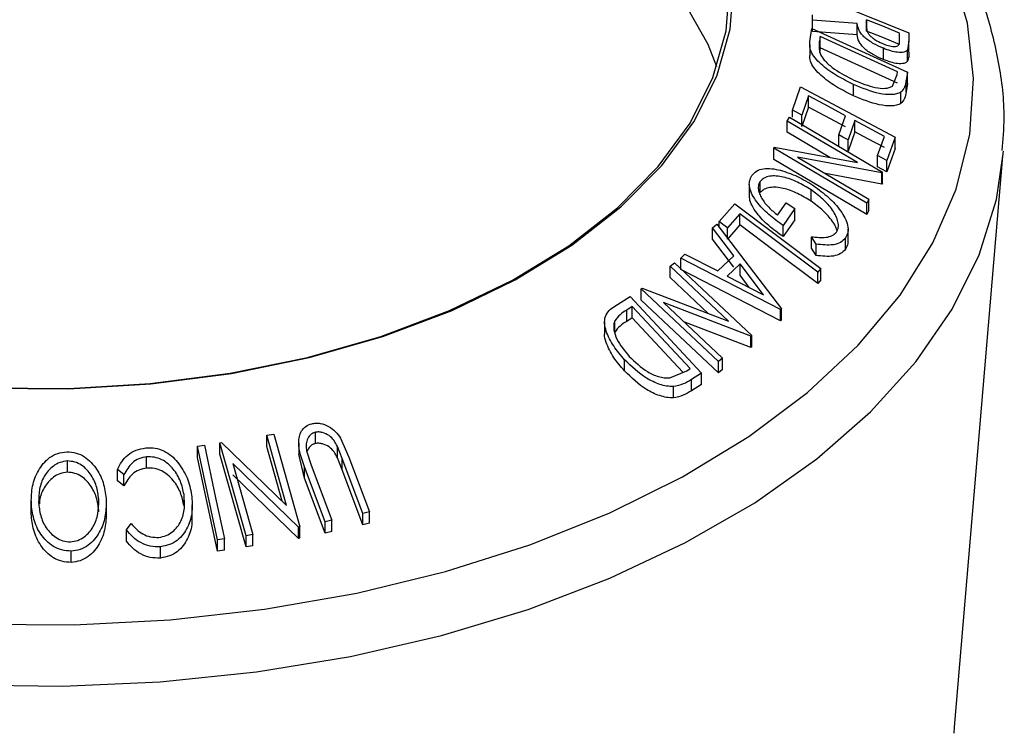
# Model space of a CAD drawing. Extents: x 5 to 292, y 5 to 205.
# Drawn here: x 262 to 268, y 182 to 187 of the extents above; entities that cross this region are included whole.
import ezdxf

# ---------------------------------------------------------------- set-up
doc = ezdxf.new("R2010")
doc.units = 0
doc.layers.get('0').update_dxf_attribs({"linetype": 'CONTINUOUS'})

msp = doc.modelspace()

# ---------------------------------------------------------------- linework, layer by layer
at = {"color": 7, "linetype": 'CONTINUOUS'}
for p, q in [((267.11081, 186.722405), (267.692842, 186.486575)), ((267.112298, 186.563145), (267.11205, 186.594458)), ((267.11205, 186.526413), (267.11205, 186.594458)), ((267.382078, 186.543806), (267.112298, 186.563145)), ((267.112298, 186.4951), (267.112298, 186.563145)), ((267.382078, 186.475761), (267.382078, 186.543806)), ((267.438265, 186.565334), (267.437852, 186.523171)), ((267.438265, 186.497289), (267.438265, 186.565334)), ((267.097, 186.435313), (267.108238, 186.51266)), ((267.108238, 186.51266), (267.683824, 186.249732)), ((267.382078, 186.475761), (267.112298, 186.4951)), ((267.63649, 186.441696), (267.636077, 186.485157)), ((267.636077, 186.417112), (267.636077, 186.485157)), ((267.692842, 186.486575), (267.693338, 186.437618)), ((267.095978, 186.417487), (267.095978, 186.349451)), ((267.159219, 186.464666), (267.15517, 186.436543)), ((267.624497, 186.252048), (267.159219, 186.464666)), ((267.159219, 186.396621), (267.159219, 186.464666)), ((267.693338, 186.437618), (267.685736, 186.384793)), ((267.693338, 186.369572), (267.693338, 186.437618)), ((267.159219, 186.396621), (267.15517, 186.368498)), ((267.624497, 186.184003), (267.159219, 186.396621)), ((267.539567, 186.325513), (267.539567, 186.393558)), ((267.685736, 186.316748), (267.685736, 186.384793)), ((267.622019, 186.234864), (267.624497, 186.252048)), ((267.683824, 186.249732), (267.676553, 186.19928)), ((267.683824, 186.181687), (267.683824, 186.249732)), ((267.594669, 186.166266), (267.622019, 186.234864)), ((267.676553, 186.131235), (267.676553, 186.19928)), ((267.683824, 186.181687), (267.676553, 186.131235)), ((266.99255, 186.021071), (267.041135, 186.160562)), ((267.041135, 186.160562), (267.610029, 185.857418)), ((267.359096, 186.108004), (267.359096, 186.176049)), ((267.644411, 186.060334), (267.644411, 186.128379)), ((267.088729, 186.10649), (267.048655, 185.99118)), ((267.088729, 186.038445), (267.088729, 186.10649)), ((266.99255, 185.978551), (266.99255, 186.021071)), ((267.088729, 186.038445), (267.048655, 185.923135)), ((266.960914, 185.955419), (266.973226, 185.979417)), ((267.384217, 185.705046), (266.960914, 185.955419)), ((266.960914, 185.887374), (266.960914, 185.955419)), ((266.973226, 185.979417), (267.533278, 185.648265)), ((267.048655, 185.923135), (267.048655, 185.99118)), ((267.271833, 185.872269), (267.311907, 185.987548)), ((267.367599, 185.957867), (267.327524, 185.842596)), ((267.367599, 185.889822), (267.367599, 185.957867)), ((267.216848, 185.735996), (266.960914, 185.887374)), ((267.367599, 185.889822), (267.327524, 185.774551)), ((267.271833, 185.804224), (267.271833, 185.872269)), ((267.327524, 185.774551), (267.327524, 185.842596)), ((267.505009, 185.746779), (267.545414, 185.863112)), ((267.610029, 185.857418), (267.561113, 185.716886)), ((267.610029, 185.789373), (267.610029, 185.857418)), ((266.879691, 185.79236), (266.882335, 185.797854)), ((267.439743, 185.461219), (266.879691, 185.79236)), ((266.879691, 185.724315), (266.879691, 185.79236)), ((266.882335, 185.797854), (267.384217, 185.705046)), ((267.610029, 185.789373), (267.561113, 185.648841)), ((268.259669, 185.743894), (268.261965, 185.773777)), ((267.439743, 185.393174), (266.879691, 185.724315)), ((267.02272, 185.738717), (267.451477, 185.485183)), ((267.530634, 185.643257), (267.02272, 185.738717)), ((267.505009, 185.678734), (267.505009, 185.746779)), ((267.561113, 185.648841), (267.561113, 185.716886)), ((267.96873, 182.303319), (268.259669, 185.743894)), ((267.533278, 185.648265), (267.530634, 185.643257)), ((267.533278, 185.58022), (267.533278, 185.648265)), ((266.797942, 185.523906), (266.797942, 185.591951)), ((267.530634, 185.575212), (267.191408, 185.638968)), ((267.530634, 185.575212), (267.530634, 185.643257)), ((266.732119, 185.573944), (266.732119, 185.505895)), ((267.104079, 185.472931), (267.104079, 185.540976)), ((267.533278, 185.58022), (267.530634, 185.575212)), ((267.451477, 185.485183), (267.439743, 185.461219)), ((267.451477, 185.417138), (267.451477, 185.485183)), ((266.550721, 185.349593), (266.645165, 185.456977)), ((266.645165, 185.456977), (267.163573, 185.067037)), ((266.902219, 185.38834), (266.954026, 185.463208)), ((267.005669, 185.428395), (266.9356, 185.326839)), ((266.954026, 185.463208), (267.005669, 185.428395)), ((267.005669, 185.36035), (267.005669, 185.428395)), ((267.439743, 185.393174), (267.439743, 185.461219)), ((267.451477, 185.417138), (267.439743, 185.393174)), ((266.675654, 185.397306), (266.600793, 185.311978)), ((266.675654, 185.329261), (266.675654, 185.397306)), ((267.005669, 185.36035), (266.9356, 185.258793)), ((266.510965, 185.311204), (266.536001, 185.334144)), ((266.638708, 185.143428), (266.510965, 185.311204)), ((266.510965, 185.243159), (266.510965, 185.311204)), ((266.536001, 185.334144), (266.925179, 184.824178)), ((266.550721, 185.314856), (266.550721, 185.349593)), ((266.675654, 185.329261), (266.600793, 185.243933)), ((266.600793, 185.243933), (266.600793, 185.311978)), ((266.9356, 185.258793), (266.9356, 185.326839)), ((267.326671, 185.235439), (267.326671, 185.303483)), ((266.638708, 185.075383), (266.510965, 185.243159)), ((267.13399, 185.213605), (267.107301, 185.258427)), ((267.107301, 185.190382), (267.107301, 185.258427)), ((267.311558, 185.183235), (267.311558, 185.25128)), ((267.13399, 185.14556), (267.107301, 185.190382)), ((267.13399, 185.14556), (267.13399, 185.213605)), ((266.319681, 185.129532), (266.343726, 185.153164)), ((266.319681, 185.061487), (266.319681, 185.129532)), ((266.919725, 184.819028), (266.319681, 185.129532)), ((266.343726, 185.153164), (266.54195, 185.051886)), ((266.54195, 185.051886), (266.638708, 185.143428)), ((266.255857, 185.08029), (266.282463, 185.100221)), ((266.607356, 184.749355), (266.255857, 185.08029)), ((266.255857, 185.012245), (266.255857, 185.08029)), ((266.282463, 185.100221), (266.747493, 184.662442)), ((266.919725, 184.750983), (266.319681, 185.061487)), ((266.676469, 185.09431), (266.599707, 185.021646)), ((266.817349, 184.90895), (266.676469, 185.09431)), ((266.676469, 185.026264), (266.676469, 185.09431)), ((267.163573, 185.067037), (267.14399, 185.04496)), ((267.163573, 184.998991), (267.163573, 185.067037)), ((266.485349, 184.79618), (266.255857, 185.012245)), ((266.599707, 185.021646), (266.817349, 184.90895)), ((266.732071, 184.953107), (266.676469, 185.026264)), ((267.14399, 184.976915), (267.14399, 185.04496)), ((267.163573, 184.998991), (267.14399, 184.976915)), ((266.080768, 184.944601), (266.086552, 184.949232)), ((266.545799, 184.50682), (266.080768, 184.944601)), ((266.080768, 184.876556), (266.080768, 184.944601)), ((266.086552, 184.949232), (266.607356, 184.749355)), ((265.92265, 184.840831), (266.014615, 184.898156)), ((266.014615, 184.898156), (266.444942, 184.435899)), ((266.545799, 184.438775), (266.080768, 184.876556)), ((266.027588, 184.837428), (265.994206, 184.816582)), ((265.994206, 184.748537), (265.994206, 184.816582)), ((266.375369, 184.46374), (266.027588, 184.837428)), ((266.027588, 184.769383), (266.027588, 184.837428)), ((266.215121, 184.861989), (266.571083, 184.526878)), ((266.741875, 184.658287), (266.215121, 184.861989)), ((266.925179, 184.824178), (266.919725, 184.819028)), ((266.919725, 184.750983), (266.919725, 184.819028)), ((266.925179, 184.756133), (266.925179, 184.824178)), ((266.027588, 184.769383), (265.994206, 184.748537)), ((266.332731, 184.44151), (266.027588, 184.769383)), ((265.860691, 184.744942), (265.860691, 184.677077)), ((265.922072, 184.683904), (265.922072, 184.751949)), ((266.741875, 184.590241), (266.337788, 184.746507)), ((266.925179, 184.756133), (266.919725, 184.750983)), ((266.747493, 184.662442), (266.741875, 184.658287)), ((266.741875, 184.590241), (266.741875, 184.658287)), ((266.747493, 184.594397), (266.747493, 184.662442)), ((266.747493, 184.594397), (266.741875, 184.590241)), ((266.571083, 184.526878), (266.545799, 184.50682)), ((266.571083, 184.458832), (266.571083, 184.526878)), ((265.980903, 184.449483), (265.980903, 184.517528)), ((266.35496, 184.450972), (266.375369, 184.46374)), ((266.545799, 184.438775), (266.545799, 184.50682)), ((266.253245, 184.407677), (266.35496, 184.450972)), ((266.444942, 184.435899), (266.385037, 184.398656)), ((266.444942, 184.367854), (266.444942, 184.435899)), ((266.571083, 184.458832), (266.545799, 184.438775)), ((266.275307, 184.287483), (266.275307, 184.355528)), ((266.385037, 184.330611), (266.385037, 184.398656)), ((266.444942, 184.367854), (266.385037, 184.330611)), ((263.826695, 184.062777), (263.869436, 184.069197)), ((263.945393, 183.640031), (263.826695, 184.062777)), ((263.826695, 183.994732), (263.826695, 184.062777)), ((263.869436, 184.069197), (264.026369, 183.509974)), ((264.118877, 184.012279), (264.118877, 184.080324)), ((263.408309, 183.997157), (263.450421, 184.002316)), ((263.530027, 183.432067), (263.408309, 183.997157)), ((263.408309, 183.929112), (263.408309, 183.997157)), ((263.54452, 184.016416), (263.553858, 184.018072)), ((263.701453, 183.457201), (263.54452, 184.016416)), ((263.54452, 183.948371), (263.54452, 184.016416)), ((263.553858, 184.018072), (263.945393, 183.640031)), ((263.919182, 183.665339), (263.826695, 183.994732)), ((264.018567, 184.01615), (264.018567, 183.948107)), ((264.280984, 183.922169), (264.251889, 183.995022)), ((264.251889, 183.926977), (264.251889, 183.995022)), ((264.270754, 184.044318), (264.321402, 183.930541)), ((263.103014, 183.864163), (263.103014, 183.932208)), ((263.530027, 183.364022), (263.408309, 183.929112)), ((263.701453, 183.389156), (263.54452, 183.948371)), ((264.05406, 183.803848), (264.01894, 183.948159)), ((264.066441, 183.96782), (264.094334, 183.881239)), ((264.280984, 183.854124), (264.251889, 183.926977)), ((264.321402, 183.930541), (264.445201, 183.599914)), ((262.625611, 183.839135), (262.625611, 183.90718)), ((263.622156, 183.892436), (263.742305, 183.464277)), ((264.01737, 183.508628), (263.622156, 183.892436)), ((264.177859, 183.54126), (264.05406, 183.871893)), ((264.05406, 183.803848), (264.05406, 183.871893)), ((264.094334, 183.881239), (264.218133, 183.550578)), ((264.404783, 183.591512), (264.280984, 183.922169)), ((264.280984, 183.854124), (264.280984, 183.922169)), ((262.966188, 183.825122), (262.927373, 183.855564)), ((262.927373, 183.787519), (262.927373, 183.855564)), ((262.966188, 183.757076), (262.966188, 183.825122)), ((264.01737, 183.440583), (263.622156, 183.824391)), ((264.404783, 183.523467), (264.280984, 183.854124)), ((262.966188, 183.757076), (262.927373, 183.787519)), ((264.177859, 183.473215), (264.05406, 183.803848)), ((263.327931, 183.636598), (263.327931, 183.704643)), ((262.407762, 183.666463), (262.407762, 183.598418)), ((262.407861, 183.588106), (262.407861, 183.656151)), ((262.860274, 183.58642), (262.860274, 183.654465)), ((263.377785, 183.574587), (263.377785, 183.642632)), ((264.445201, 183.599914), (264.404783, 183.591512)), ((264.404783, 183.523467), (264.404783, 183.591512)), ((264.445201, 183.531869), (264.445201, 183.599914)), ((262.980878, 183.492676), (263.009577, 183.530387)), ((264.218133, 183.550578), (264.177859, 183.54126)), ((264.177859, 183.473215), (264.177859, 183.54126)), ((264.218133, 183.482533), (264.218133, 183.550578)), ((264.445201, 183.531869), (264.404783, 183.523467)), ((262.980878, 183.424631), (262.980878, 183.492676)), ((263.742305, 183.464277), (263.701453, 183.457201)), ((263.701453, 183.389156), (263.701453, 183.457201)), ((263.742305, 183.396232), (263.742305, 183.464277)), ((264.026369, 183.509974), (264.01737, 183.508628)), ((264.01737, 183.440583), (264.01737, 183.508628)), ((264.026369, 183.441929), (264.026369, 183.509974)), ((264.218133, 183.482533), (264.177859, 183.473215)), ((263.572138, 183.437228), (263.530027, 183.432067)), ((263.530027, 183.364022), (263.530027, 183.432067)), ((263.572138, 183.369183), (263.572138, 183.437228)), ((263.742305, 183.396232), (263.701453, 183.389156)), ((264.026369, 183.441929), (264.01737, 183.440583)), ((262.647918, 183.295913), (262.647918, 183.363958)), ((263.186024, 183.322687), (263.186024, 183.390732)), ((263.572138, 183.369183), (263.530027, 183.364022)), ((267.965253, 182.266558), (267.96873, 182.303319))]:
    msp.add_line(p, q, dxfattribs=at)
at = {"color": 8, "linetype": 'CONTINUOUS'}
msp.add_line((267.15517, 186.384928), (267.15517, 186.436543), dxfattribs=at)
at = {"color": 7, "linetype": 'CONTINUOUS', "flags": 128}
for points in [[(266.536508, 186.281805), (266.483693, 186.416071), (266.332532, 186.687373), (266.126849, 186.94645), (265.86953, 187.189665), (265.564188, 187.413604), (265.215109, 187.615122), (264.827194, 187.791393), (264.405888, 187.93994), (263.957105, 188.058678), (263.487145, 188.145941), (263.002605, 188.200504), (262.510288, 188.221601), (262.017104, 188.208936)], [(262.138316, 184.346631), (262.634791, 184.342384), (263.128652, 184.372064), (263.612966, 184.435256), (264.080933, 184.531072), (264.525985, 184.658167), (264.941875, 184.814758), (265.322764, 184.998645), (265.663305, 185.207247), (265.958718, 185.437637), (266.204856, 185.68658), (266.398263, 185.950581), (266.536225, 186.225935), (266.616805, 186.508776), (266.638872, 186.795133)], [(262.140102, 184.348345), (262.633719, 184.344122), (263.124738, 184.373632), (263.606264, 184.43646), (264.071538, 184.531724), (264.514029, 184.658088), (264.927525, 184.813777), (265.306221, 184.996606), (265.644802, 185.204008), (265.938515, 185.433072), (266.183236, 185.680582), (266.37553, 185.943064), (266.512698, 186.216832), (266.592814, 186.498045), (266.614754, 186.782754)], [(267.636077, 186.485157), (267.525302, 186.530057), (267.438265, 186.565334)], [(267.636077, 186.417112), (267.525302, 186.462011), (267.438265, 186.497289)], [(267.311907, 185.987548), (267.186928, 186.054155), (267.088729, 186.10649)], [(267.048655, 185.99118), (267.017236, 186.007919), (266.99255, 186.021071)], [(267.311907, 185.919503), (267.186928, 185.98611), (267.088729, 186.038445)], [(267.545414, 185.863112), (267.445837, 185.916175), (267.367599, 185.957867)], [(267.545414, 185.795067), (267.445837, 185.84813), (267.367599, 185.889822)], [(267.327524, 185.842596), (267.296337, 185.859213), (267.271833, 185.872269)], [(267.561113, 185.716886), (267.529695, 185.733626), (267.505009, 185.746779)], [(267.561113, 185.648841), (267.529695, 185.665581), (267.505009, 185.678734)], [(267.14399, 185.04496), (266.881722, 185.242274), (266.675654, 185.397306)], [(266.600793, 185.311978), (266.572753, 185.333043), (266.550721, 185.349593)], [(267.14399, 184.976915), (266.881722, 185.174229), (266.675654, 185.329261)], [(263.450421, 184.002316), (263.518583, 183.685867), (263.572138, 183.437228)]]:
    msp.add_lwpolyline(points, dxfattribs=at)
at = {"color": 8, "linetype": 'CONTINUOUS', "flags": 128}
for points in [[(262.086059, 182.923798), (262.666133, 182.919486), (263.2439, 182.949628), (263.813235, 183.013906), (264.368105, 183.111637), (264.902627, 183.241786), (265.411136, 183.402973), (265.88824, 183.593489), (266.328882, 183.811315), (266.728392, 184.054141), (267.082534, 184.319395), (267.387555, 184.604263), (267.640221, 184.905727), (267.837855, 185.220591), (267.97836, 185.545517), (268.060247, 185.877061), (268.08265, 186.211708), (268.045329, 186.545911), (267.948681, 186.876128)], [(258.334567, 183.532707), (258.771878, 183.304623), (259.246918, 183.103249), (259.75481, 182.930652), (260.290344, 182.788603), (260.848024, 182.67856), (261.422127, 182.601652), (262.006763, 182.558668), (262.595932, 182.550049), (263.183588, 182.575884), (263.763703, 182.635907), (264.330321, 182.729503), (264.877631, 182.855711), (265.400014, 183.013236), (265.892112, 183.200461), (266.348874, 183.415467), (266.765613, 183.656045), (267.138053, 183.919728), (267.462372, 184.20381), (267.735243, 184.505375), (267.953865, 184.82133), (268.115996, 185.148432), (268.21997, 185.483325), (268.259669, 185.743894)]]:
    msp.add_lwpolyline(points, dxfattribs=at)
at = {"color": 7, "linetype": 'CONTINUOUS'}
for points, knots in [([(268.255721, 185.777393), (268.261054, 185.842323), (268.275614, 186.01957), (268.240625, 186.309489), (268.156907, 186.641649), (268.019843, 186.966053), (267.833404, 187.280547), (267.597684, 187.58291), (267.314419, 187.870474), (266.98591, 188.140372), (266.615368, 188.389818), (266.206643, 188.616379), (265.763865, 188.81785), (265.291662, 188.99311), (264.793511, 189.138789), (264.364598, 189.240712), (264.097829, 189.282343), (264.009788, 189.296082)], [0, 0, 0, 0, 0.0396865, 0.10833754, 0.1769562, 0.24596023, 0.31569623, 0.38629994, 0.4577013, 0.5296998, 0.60206207, 0.67459171, 0.74713909, 0.81962989, 0.8920407, 0.96437011, 1, 1, 1, 1]), ([(267.539567, 186.393558), (267.520048, 186.402249), (267.48126, 186.419518), (267.434616, 186.450441), (267.406455, 186.479517), (267.387229, 186.509879), (267.384147, 186.53018), (267.382078, 186.543806)], [0, 0, 0, 0, 0.25112583, 0.49901624, 0.62280591, 0.74682942, 1, 1, 1, 1]), ([(267.437852, 186.523171), (267.438373, 186.514274), (267.439155, 186.500933), (267.449085, 186.480398), (267.463017, 186.46523), (267.480283, 186.451469), (267.505546, 186.43512), (267.525968, 186.425941), (267.539402, 186.419904)], [0, 0, 0, 0, 0.2507209, 0.37596791, 0.50096475, 0.62015165, 0.75013512, 1, 1, 1, 1]), ([(267.359096, 186.176049), (267.326633, 186.192029), (267.26192, 186.223884), (267.186041, 186.277161), (267.13458, 186.325455), (267.10563, 186.364976), (267.09486, 186.402728), (267.096283, 186.424394), (267.097, 186.435313)], [0, 0, 0, 0, 0.250441119, 0.499240786, 0.625494967, 0.749790255, 0.873894901, 1, 1, 1, 1]), ([(267.15517, 186.436543), (267.153411, 186.424575), (267.149904, 186.400721), (267.156618, 186.372813), (267.159963, 186.358907)], [0, 0, 0, 0, 0.50171572, 1, 1, 1, 1]), ([(267.539567, 186.325513), (267.520068, 186.334196), (267.481185, 186.351509), (267.434311, 186.382586), (267.406042, 186.41197), (267.387107, 186.442243), (267.384087, 186.462374), (267.382078, 186.475761)], [0, 0, 0, 0, 0.250891493, 0.500287884, 0.625480963, 0.750949389, 1, 1, 1, 1]), ([(267.539402, 186.419904), (267.552462, 186.415208), (267.572085, 186.408153), (267.596638, 186.40428), (267.613474, 186.404097), (267.627228, 186.407982), (267.63609, 186.420681), (267.63633, 186.433284), (267.63649, 186.441696)], [0, 0, 0, 0, 0.24880641, 0.37384678, 0.49909102, 0.62420867, 0.74916898, 1, 1, 1, 1]), ([(267.159963, 186.358907), (267.16432, 186.350892), (267.17303, 186.334874), (267.200332, 186.303245), (267.260985, 186.252654), (267.321544, 186.22229), (267.361906, 186.202053)], [0, 0, 0, 0, 0.125300852, 0.250448721, 0.500436543, 1, 1, 1, 1]), ([(267.685736, 186.384793), (267.682844, 186.381577), (267.677065, 186.37515), (267.657686, 186.368389), (267.626173, 186.368251), (267.583682, 186.376836), (267.554286, 186.387979), (267.539567, 186.393558)], [0, 0, 0, 0, 0.12506098, 0.24997188, 0.49973523, 0.74952121, 1, 1, 1, 1]), ([(267.693338, 186.369572), (267.693485, 186.360135), (267.693779, 186.341306), (267.688413, 186.324921), (267.685736, 186.316748)], [0, 0, 0, 0, 0.50119787, 1, 1, 1, 1]), ([(267.359096, 186.108004), (267.326775, 186.123911), (267.262083, 186.155747), (267.186319, 186.208903), (267.134621, 186.257325), (267.1058, 186.296866), (267.096095, 186.328337), (267.09678, 186.34436), (267.096998, 186.349451)], [0, 0, 0, 0, 0.26717989, 0.53475505, 0.66930835, 0.80351902, 0.93756615, 1, 1, 1, 1]), ([(267.685736, 186.316748), (267.682844, 186.313532), (267.677065, 186.307105), (267.657686, 186.300344), (267.626173, 186.300205), (267.583682, 186.308791), (267.554286, 186.319934), (267.539567, 186.325513)], [0, 0, 0, 0, 0.12506098, 0.24997188, 0.49973523, 0.74952121, 1, 1, 1, 1]), ([(267.361906, 186.202053), (267.405501, 186.18402), (267.470942, 186.156952), (267.541499, 186.150494), (267.57579, 186.155532), (267.588384, 186.162692), (267.594669, 186.166266)], [0, 0, 0, 0, 0.498919547, 0.748921204, 0.87470185, 1, 1, 1, 1]), ([(267.676553, 186.19928), (267.674519, 186.185599), (267.670466, 186.158347), (267.653072, 186.138341), (267.644411, 186.128379)], [0, 0, 0, 0, 0.50204411, 1, 1, 1, 1]), ([(267.644411, 186.128379), (267.636201, 186.124588), (267.619815, 186.117022), (267.577243, 186.11229), (267.491122, 186.121514), (267.411856, 186.154256), (267.359096, 186.176049)], [0, 0, 0, 0, 0.1251749, 0.24982758, 0.50068426, 1, 1, 1, 1]), ([(267.676553, 186.131235), (267.674519, 186.117554), (267.670466, 186.090302), (267.653072, 186.070296), (267.644411, 186.060334)], [0, 0, 0, 0, 0.502044112, 1, 1, 1, 1]), ([(267.644411, 186.060334), (267.63612, 186.056514), (267.619592, 186.048899), (267.576865, 186.04426), (267.490821, 186.053587), (267.411764, 186.086246), (267.359096, 186.108004)], [0, 0, 0, 0, 0.12630932, 0.25178194, 0.50153598, 1, 1, 1, 1]), ([(266.747456, 185.626933), (266.756187, 185.636716), (266.77362, 185.656253), (266.816323, 185.669775), (266.86634, 185.670323), (266.901966, 185.662582), (266.919818, 185.658703)], [0, 0, 0, 0, 0.250377067, 0.499984213, 0.749427816, 1, 1, 1, 1]), ([(266.919818, 185.658703), (266.954324, 185.647846), (267.023381, 185.626119), (267.087742, 185.58546), (267.119943, 185.565118)], [0, 0, 0, 0, 0.4996777, 1, 1, 1, 1]), ([(266.9356, 185.326839), (266.905996, 185.348166), (266.847066, 185.390621), (266.784675, 185.455169), (266.748515, 185.510895), (266.731674, 185.553968), (266.731128, 185.594649), (266.742001, 185.616146), (266.747456, 185.626933)], [0, 0, 0, 0, 0.25077616, 0.49919707, 0.62451744, 0.74955124, 0.87433251, 1, 1, 1, 1]), ([(266.797942, 185.591951), (266.794115, 185.584994), (266.786474, 185.571107), (266.785596, 185.544881), (266.793132, 185.51693), (266.81176, 185.47949), (266.847077, 185.434093), (266.883811, 185.403614), (266.902219, 185.38834)], [0, 0, 0, 0, 0.12532854, 0.25017077, 0.37522491, 0.50049861, 0.74969013, 1, 1, 1, 1]), ([(267.104079, 185.540976), (267.077033, 185.557288), (267.023166, 185.589778), (266.950514, 185.616477), (266.894182, 185.625631), (266.854984, 185.623878), (266.82034, 185.613996), (266.805412, 185.599304), (266.797942, 185.591951)], [0, 0, 0, 0, 0.25049762, 0.49891444, 0.62471675, 0.75057905, 0.87517988, 1, 1, 1, 1]), ([(267.104079, 185.472931), (267.077131, 185.489188), (267.023276, 185.521678), (266.950669, 185.548395), (266.894327, 185.557569), (266.855112, 185.555861), (266.820394, 185.546003), (266.805417, 185.531262), (266.797942, 185.523906)], [0, 0, 0, 0, 0.24961336, 0.49885933, 0.62428963, 0.74975505, 0.87511242, 1, 1, 1, 1]), ([(267.258098, 185.286298), (267.262279, 185.295451), (267.270649, 185.313774), (267.267248, 185.348151), (267.254891, 185.383666), (267.227285, 185.430669), (267.177452, 185.486138), (267.12861, 185.522642), (267.104079, 185.540976)], [0, 0, 0, 0, 0.12419989, 0.2486437, 0.37496216, 0.50118721, 0.74947599, 1, 1, 1, 1]), ([(267.119943, 185.565118), (267.150572, 185.542587), (267.21158, 185.497708), (267.273745, 185.429306), (267.309624, 185.371519), (267.326236, 185.327325), (267.328554, 185.284954), (267.31723, 185.262519), (267.311558, 185.25128)], [0, 0, 0, 0, 0.25013373, 0.49823995, 0.62366788, 0.74916426, 0.87433886, 1, 1, 1, 1]), ([(266.9356, 185.258793), (266.906049, 185.280095), (266.847133, 185.322564), (266.783645, 185.387976), (266.748508, 185.443632), (266.732809, 185.480312), (266.733805, 185.499273), (266.734153, 185.505903)], [0, 0, 0, 0, 0.30792575, 0.61390367, 0.77626117, 0.92176526, 1, 1, 1, 1]), ([(267.260887, 185.294356), (267.258636, 185.301563), (267.252712, 185.32053), (267.22656, 185.362981), (267.177382, 185.418274), (267.128493, 185.454727), (267.104079, 185.472931)], [0, 0, 0, 0, 0.109753903, 0.288870726, 0.644871154, 1, 1, 1, 1]), ([(267.107301, 185.258427), (267.137323, 185.254991), (267.182472, 185.249825), (267.233043, 185.26346), (267.249758, 185.278696), (267.258098, 185.286298)], [0, 0, 0, 0, 0.49861261, 0.74983627, 1, 1, 1, 1]), ([(267.311558, 185.25128), (267.302399, 185.241447), (267.28409, 185.22179), (267.224467, 185.203511), (267.170174, 185.209568), (267.13399, 185.213605)], [0, 0, 0, 0, 0.25029995, 0.50036086, 1, 1, 1, 1]), ([(267.32473, 185.235411), (267.325237, 185.229564), (267.326957, 185.209717), (267.317928, 185.194189), (267.311558, 185.183235)], [0, 0, 0, 0, 0.29458277, 1, 1, 1, 1]), ([(267.311558, 185.183235), (267.302399, 185.173402), (267.28409, 185.153745), (267.224467, 185.135466), (267.170174, 185.141523), (267.13399, 185.14556)], [0, 0, 0, 0, 0.250299948, 0.500360865, 1, 1, 1, 1]), ([(265.980903, 184.517528), (265.957829, 184.544455), (265.911823, 184.598142), (265.873187, 184.673903), (265.858589, 184.735262), (265.862739, 184.779907), (265.88713, 184.815423), (265.910752, 184.83232), (265.92265, 184.840831)], [0, 0, 0, 0, 0.2500469, 0.49855923, 0.62454406, 0.74889714, 0.87352154, 1, 1, 1, 1]), ([(265.994206, 184.816582), (265.980006, 184.807698), (265.951716, 184.79), (265.931927, 184.764599), (265.922072, 184.751949)], [0, 0, 0, 0, 0.501971469, 1, 1, 1, 1]), ([(265.922072, 184.751949), (265.919575, 184.74343), (265.914587, 184.72641), (265.916513, 184.688893), (265.938286, 184.621735), (265.981073, 184.571123), (266.009575, 184.53741)], [0, 0, 0, 0, 0.12600427, 0.25173165, 0.50155725, 1, 1, 1, 1]), ([(265.994206, 184.748537), (265.980006, 184.739653), (265.951716, 184.721955), (265.931927, 184.696554), (265.922072, 184.683904)], [0, 0, 0, 0, 0.50197147, 1, 1, 1, 1]), ([(265.980903, 184.449483), (265.957527, 184.476586), (265.910928, 184.530613), (265.874396, 184.606953), (265.858614, 184.657645), (265.861346, 184.67504), (265.861656, 184.677014)], [0, 0, 0, 0, 0.38481689, 0.76710081, 0.97357492, 1, 1, 1, 1]), ([(266.009575, 184.53741), (266.043943, 184.503926), (266.095529, 184.453666), (266.173683, 184.417916), (266.219827, 184.407236), (266.24212, 184.40753), (266.253245, 184.407677)], [0, 0, 0, 0, 0.49893538, 0.74891908, 0.87469623, 1, 1, 1, 1]), ([(266.275307, 184.355528), (266.26169, 184.356026), (266.234494, 184.35702), (266.178887, 184.371599), (266.085057, 184.416292), (266.022547, 184.477051), (265.980903, 184.517528)], [0, 0, 0, 0, 0.12511836, 0.24989726, 0.50027618, 1, 1, 1, 1]), ([(266.275307, 184.287483), (266.261553, 184.287993), (266.234139, 184.28901), (266.178389, 184.303747), (266.084768, 184.348513), (266.022431, 184.409112), (265.980903, 184.449483)], [0, 0, 0, 0, 0.12634777, 0.25184081, 0.50158696, 1, 1, 1, 1]), ([(266.385037, 184.398656), (266.368792, 184.388511), (266.336448, 184.368312), (266.295626, 184.359776), (266.275307, 184.355528)], [0, 0, 0, 0, 0.50224754, 1, 1, 1, 1]), ([(266.385037, 184.330611), (266.368792, 184.320466), (266.336448, 184.300266), (266.295626, 184.291731), (266.275307, 184.287483)], [0, 0, 0, 0, 0.50224754, 1, 1, 1, 1]), ([(264.05406, 183.871893), (264.035865, 183.920527), (264.013092, 183.9814), (264.021671, 184.054562), (264.034337, 184.0889), (264.059219, 184.118227), (264.084449, 184.127364), (264.097108, 184.131947)], [0, 0, 0, 0, 0.49878695, 0.62431818, 0.74961352, 0.87438048, 1, 1, 1, 1]), ([(264.097108, 184.131947), (264.105532, 184.133378), (264.12235, 184.136234), (264.157553, 184.133515), (264.199859, 184.117654), (264.241647, 184.085146), (264.261045, 184.057936), (264.270754, 184.044318)], [0, 0, 0, 0, 0.1252631, 0.25007816, 0.49984531, 0.74967338, 1, 1, 1, 1]), ([(264.118877, 184.080324), (264.112948, 184.078491), (264.101089, 184.074824), (264.082445, 184.060167), (264.067633, 184.035552), (264.062091, 184.001938), (264.064989, 183.979211), (264.066441, 183.96782)], [0, 0, 0, 0, 0.12536756, 0.25076858, 0.50027404, 0.74953166, 1, 1, 1, 1]), ([(264.251889, 183.995022), (264.245669, 184.006978), (264.233256, 184.030836), (264.203367, 184.062089), (264.1693, 184.077227), (264.140256, 184.083243), (264.126013, 184.081299), (264.118877, 184.080324)], [0, 0, 0, 0, 0.24976823, 0.49840763, 0.7479428, 0.87371761, 1, 1, 1, 1]), ([(262.927373, 183.855564), (262.935343, 183.871646), (262.951256, 183.903755), (262.988543, 183.945089), (263.038479, 183.975618), (263.077922, 183.982594), (263.097702, 183.986092)], [0, 0, 0, 0, 0.24975492, 0.49865366, 0.7485875, 1, 1, 1, 1]), ([(263.097702, 183.986092), (263.116377, 183.986493), (263.153677, 183.987292), (263.207501, 183.969488), (263.253672, 183.939682), (263.277628, 183.913817), (263.28963, 183.900858)], [0, 0, 0, 0, 0.250551, 0.50043748, 0.74971775, 1, 1, 1, 1]), ([(264.118877, 184.012279), (264.112963, 184.010441), (264.101134, 184.006764), (264.082192, 183.992206), (264.074671, 183.976963), (264.069666, 183.96682)], [0, 0, 0, 0, 0.25059777, 0.50126242, 1, 1, 1, 1]), ([(264.251889, 183.926977), (264.245669, 183.938933), (264.233256, 183.962791), (264.203367, 183.994044), (264.1693, 184.009182), (264.140256, 184.015198), (264.126013, 184.013253), (264.118877, 184.012279)], [0, 0, 0, 0, 0.24976823, 0.49840763, 0.7479428, 0.87371761, 1, 1, 1, 1]), ([(262.407861, 183.656151), (262.408854, 183.689358), (262.410831, 183.75549), (262.446377, 183.850592), (262.50077, 183.920234), (262.566081, 183.955606), (262.603457, 183.960256), (262.622171, 183.962584)], [0, 0, 0, 0, 0.25074522, 0.499341577, 0.7495585, 0.87460229, 1, 1, 1, 1]), ([(262.622171, 183.962584), (262.640974, 183.961105), (262.678482, 183.958155), (262.729628, 183.934441), (262.770288, 183.899353), (262.813378, 183.844903), (262.849307, 183.766937), (262.856469, 183.701318), (262.860065, 183.668371)], [0, 0, 0, 0, 0.12544414, 0.25023406, 0.37563059, 0.50108866, 0.74949948, 1, 1, 1, 1]), ([(263.103014, 183.932208), (263.0871, 183.929422), (263.055246, 183.923845), (263.002495, 183.889062), (262.9807, 183.85068), (262.966188, 183.825122)], [0, 0, 0, 0, 0.25012186, 0.50067172, 1, 1, 1, 1]), ([(263.327931, 183.704643), (263.322138, 183.731735), (263.310601, 183.78568), (263.273973, 183.848372), (263.232872, 183.89075), (263.195044, 183.916683), (263.149978, 183.932085), (263.118688, 183.932167), (263.103014, 183.932208)], [0, 0, 0, 0, 0.25003729, 0.49787808, 0.62325201, 0.74888753, 0.87421415, 1, 1, 1, 1]), ([(262.625611, 183.90718), (262.610361, 183.904977), (262.579911, 183.900579), (262.540752, 183.878118), (262.508875, 183.849063), (262.4768, 183.803209), (262.454573, 183.738035), (262.452966, 183.684579), (262.452164, 183.657903)], [0, 0, 0, 0, 0.126074192, 0.251735816, 0.376593393, 0.502152866, 0.751562972, 1, 1, 1, 1]), ([(262.815393, 183.668145), (262.812619, 183.69475), (262.807087, 183.747804), (262.773092, 183.822985), (262.725241, 183.876892), (262.670996, 183.903301), (262.640745, 183.905886), (262.625611, 183.90718)], [0, 0, 0, 0, 0.25068785, 0.49989192, 0.7496678, 0.87476043, 1, 1, 1, 1]), ([(263.28963, 183.900858), (263.310887, 183.870012), (263.353436, 183.80827), (263.366968, 183.737918), (263.37374, 183.702712)], [0, 0, 0, 0, 0.49958711, 1, 1, 1, 1]), ([(262.625611, 183.839135), (262.610359, 183.836932), (262.579907, 183.832534), (262.54077, 183.810071), (262.50881, 183.781024), (262.477145, 183.735134), (262.459295, 183.689386), (262.457327, 183.655769), (262.456923, 183.648867)], [0, 0, 0, 0, 0.154501293, 0.308496992, 0.461507348, 0.615377863, 0.921024746, 1, 1, 1, 1]), ([(262.815393, 183.6001), (262.812619, 183.626705), (262.807087, 183.679759), (262.773092, 183.75494), (262.725241, 183.808847), (262.670996, 183.835256), (262.640745, 183.837841), (262.625611, 183.839135)], [0, 0, 0, 0, 0.25068785, 0.49989192, 0.7496678, 0.87476043, 1, 1, 1, 1]), ([(263.103014, 183.864163), (263.0871, 183.861376), (263.055246, 183.8558), (263.002495, 183.821017), (262.9807, 183.782635), (262.966188, 183.757076)], [0, 0, 0, 0, 0.25012186, 0.50067172, 1, 1, 1, 1]), ([(263.327931, 183.636598), (263.322128, 183.663724), (263.310556, 183.717811), (263.273395, 183.78128), (263.231919, 183.823534), (263.19393, 183.84906), (263.149793, 183.864054), (263.118616, 183.864126), (263.103014, 183.864163)], [0, 0, 0, 0, 0.25034049, 0.49917073, 0.63128706, 0.74976485, 0.8747798, 1, 1, 1, 1]), ([(263.177225, 183.44651), (263.192033, 183.449532), (263.221628, 183.455572), (263.259009, 183.479018), (263.289052, 183.509051), (263.317774, 183.556287), (263.334459, 183.62317), (263.330114, 183.677401), (263.327931, 183.704643)], [0, 0, 0, 0, 0.12387987, 0.24759436, 0.37322732, 0.49946161, 0.74856366, 1, 1, 1, 1]), ([(263.37374, 183.702712), (263.376344, 183.669527), (263.381529, 183.603463), (263.359489, 183.522565), (263.325143, 183.464988), (263.289379, 183.42719), (263.24135, 183.40051), (263.204491, 183.393996), (263.186024, 183.390732)], [0, 0, 0, 0, 0.25024266, 0.49818635, 0.62359278, 0.74918484, 0.87433531, 1, 1, 1, 1]), ([(262.647918, 183.363958), (262.629011, 183.365328), (262.591332, 183.368058), (262.539403, 183.390509), (262.497954, 183.424923), (262.454108, 183.478885), (262.418347, 183.557031), (262.411367, 183.623011), (262.407861, 183.656151)], [0, 0, 0, 0, 0.125412203, 0.249919462, 0.375159059, 0.500770452, 0.749256304, 1, 1, 1, 1]), ([(262.452164, 183.657903), (262.455014, 183.631339), (262.460705, 183.578283), (262.488497, 183.515069), (262.524014, 183.471536), (262.557787, 183.44437), (262.598182, 183.423932), (262.628611, 183.421088), (262.643794, 183.419669)], [0, 0, 0, 0, 0.24983311, 0.49900191, 0.62438909, 0.74948681, 0.87500011, 1, 1, 1, 1]), ([(262.643794, 183.419669), (262.658994, 183.421891), (262.689341, 183.426328), (262.727893, 183.449102), (262.759084, 183.478154), (262.790592, 183.523671), (262.812951, 183.588235), (262.81458, 183.641538), (262.815393, 183.668145)], [0, 0, 0, 0, 0.12603352, 0.25160909, 0.37610321, 0.50161289, 0.75122575, 1, 1, 1, 1]), ([(262.860065, 183.668371), (262.859106, 183.635478), (262.857194, 183.569895), (262.82841, 183.491), (262.790629, 183.434681), (262.752659, 183.398259), (262.704097, 183.371387), (262.666677, 183.366439), (262.647918, 183.363958)], [0, 0, 0, 0, 0.24953432, 0.49752237, 0.62303889, 0.7484252, 0.87388487, 1, 1, 1, 1]), ([(262.647918, 183.295913), (262.629017, 183.297283), (262.591294, 183.300016), (262.540211, 183.32212), (262.4985, 183.356284), (262.454288, 183.410304), (262.41829, 183.489248), (262.411334, 183.555183), (262.407861, 183.588106)], [0, 0, 0, 0, 0.1253758, 0.2502192, 0.36902257, 0.50111153, 0.7508922, 1, 1, 1, 1]), ([(262.860065, 183.600326), (262.859098, 183.567353), (262.857169, 183.501537), (262.828201, 183.422443), (262.790187, 183.366116), (262.752165, 183.329847), (262.703709, 183.303254), (262.66651, 183.29836), (262.647918, 183.295913)], [0, 0, 0, 0, 0.25014016, 0.49929628, 0.62469962, 0.74988987, 0.8749939, 1, 1, 1, 1]), ([(263.374987, 183.574555), (263.375705, 183.561485), (263.378231, 183.515482), (263.35906, 183.454336), (263.32505, 183.396731), (263.289205, 183.359029), (263.241243, 183.332439), (263.204442, 183.32594), (263.186024, 183.322687)], [0, 0, 0, 0, 0.11634369, 0.40952853, 0.55702251, 0.7048263, 0.85227146, 1, 1, 1, 1]), ([(263.009577, 183.530387), (263.019723, 183.518507), (263.040003, 183.49476), (263.079054, 183.465585), (263.126722, 183.447625), (263.160377, 183.446882), (263.177225, 183.44651)], [0, 0, 0, 0, 0.24935614, 0.49843222, 0.74891392, 1, 1, 1, 1]), ([(263.186024, 183.390732), (263.165426, 183.390589), (263.124208, 183.390303), (263.066221, 183.413217), (263.017311, 183.447985), (262.99304, 183.477757), (262.980878, 183.492676)], [0, 0, 0, 0, 0.24962281, 0.49951777, 0.74921355, 1, 1, 1, 1]), ([(263.186024, 183.322687), (263.165426, 183.322544), (263.124208, 183.322258), (263.066221, 183.345172), (263.017311, 183.37994), (262.99304, 183.409712), (262.980878, 183.424631)], [0, 0, 0, 0, 0.24962281, 0.49951777, 0.74921355, 1, 1, 1, 1])]:
    msp.add_open_spline(points, degree=3, knots=knots, dxfattribs=at)

doc.saveas('drawing.dxf')
